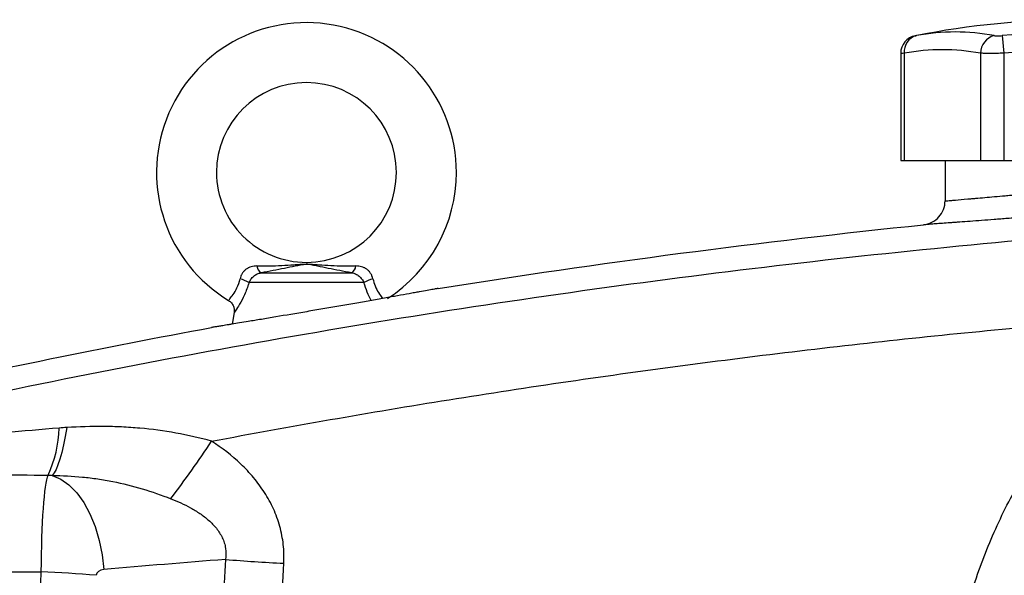
# Model space of a CAD drawing. Units: inches. Extents: x -33.4 to 64.3, y -20.9 to 32.2.
# Drawn here: x 26.1 to 32.6, y 7.1 to 10.7 of the extents above; entities that cross this region are included whole.
import ezdxf

# ---------------------------------------------------------------- set-up
doc = ezdxf.new("R2010")
doc.units = ezdxf.units.IN
doc.header["$MEASUREMENT"] = 0

msp = doc.modelspace()

# ---------------------------------------------------------------- linework, layer by layer
at = {"color": 7, "linetype": 'Continuous', "lineweight": 25}
for p, q in [((32.5729, 10.6284), (32.5837, 10.5126)), ((31.9065, 10.5112), (31.9065, 9.8078)), ((31.9303, 10.5126), (31.9303, 9.8078)), ((32.4303, 10.5126), (32.4303, 9.8078)), ((32.5837, 10.5126), (32.5837, 9.8078)), ((31.9065, 9.8078), (31.9303, 9.8078)), ((31.9303, 9.8078), (32.4303, 9.8078)), ((32.198, 9.8078), (32.198, 9.5421)), ((32.4303, 9.8078), (32.5837, 9.8078)), ((32.5837, 9.8078), (33.5839, 9.8078)), ((27.7081, 9.0697), (28.3021, 9.0697)), ((28.3825, 9.0052), (27.6277, 9.0052)), ((27.5303, 8.8094), (27.5174, 8.7323)), ((24.1074, 7.1059), (26.2622, 7.1059))]:
    msp.add_line(p, q, dxfattribs=at)
at = {"color": 7, "linetype": 'Continuous', "lineweight": 25, "flags": 128}
for points in [[(26.4322, 8.0532), (26.4218, 7.9939), (26.4106, 7.9391), (26.3988, 7.8895), (26.3865, 7.8457), (26.3738, 7.8083), (26.361, 7.7778), (26.3482, 7.7544), (26.3355, 7.7386)], [(26.3355, 7.7386), (26.3916, 7.7146), (26.4458, 7.6762), (26.4967, 7.6244), (26.5431, 7.5603), (26.5839, 7.4857), (26.6181, 7.4022), (26.6449, 7.3118), (26.6636, 7.2168), (26.6738, 7.1195)]]:
    msp.add_lwpolyline(points, dxfattribs=at)
at = {"color": 7, "linetype": 'Continuous', "lineweight": 25}
for centre, radius, start, end in [((33.0838, 5.1622), 5.5709, 78.80816, 101.19272), ((28.0051, 9.7291), 0.9843, 0, 238.68424), ((32.0246, 10.5111), 0.1181, 100.59085, 179.8889), ((32.0376, 10.5241), 0.108, 104.95319, 186.13794), ((32.2652, 9.2693), 1.3829, 79.35534, 100.64466), ((32.5511, 10.5116), 0.1208, 104.58175, 179.5401), ((33.0838, 5.1622), 5.4901, 84.66042, 95.33958), ((32.1803, 9.1822), 1.3536, 79.35534, 100.64466), ((33.0838, 5.1622), 5.3737, 84.66042, 95.33958), ((28.0051, 9.7291), 0.5906, 270.01802, 180), ((28.0051, 9.7291), 0.5906, 180, 270.01802), ((28.0051, 9.7291), 0.9843, 302.77821, 0), ((27.7443, 9.1239), 0.0652, 188.1895, 236.24115), ((28.2658, 9.1239), 0.0652, 303.75885, 351.8105), ((27.4948, 8.777), 0.2641, 59.78402, 73.66286), ((28.5154, 8.777), 0.2641, 106.33714, 120.21598), ((25.6076, 8.0699), 0.7746, 334.77483, 358.49632), ((21.6749, 11.7284), 6.8375, 322.70787, 326.58964), ((28.5868, 21.289), 14.1468, 265.48654, 267.04042), ((25.5233, -6.8715), 13.9969, 85.48518, 86.97376)]:
    msp.add_arc(centre, radius, start, end, dxfattribs=at)
for centre, major_axis, ratio, start_param, end_param in [((26.318, 7.0805), (0, 0.6693), 0.083475, 0.173326, 1.532825), ((32.2083, -23.4992), (43.8015, 0), 0.704682, 1.679104, 1.69749), ((26.6809, 7.0805), (0.0559, 0), 0.704682, 1.69749, 3.103621), ((70.0321, 5.9102), (43.8015, 0), 0.719064, 3.103621, 3.181194)]:
    msp.add_ellipse(centre, major_axis=major_axis, ratio=ratio, start_param=start_param, end_param=end_param, dxfattribs=at)
for points, knots in [([(32.0025, 10.6271), (32.0024, 10.6271), (32.002, 10.627), (32.0068, 10.6279), (32.0098, 10.6284)], [0, 0, 0, 0, 0.3644666, 1, 1, 1, 1]), ([(32.5207, 10.6284), (32.5233, 10.6279), (32.5265, 10.6276), (32.534, 10.6271), (32.5382, 10.6269), (32.5473, 10.6269), (32.5523, 10.6271), (32.5624, 10.6276), (32.5676, 10.6279), (32.5729, 10.6284)], [0, 0, 0, 0, 0.25, 0.25, 0.5, 0.5, 0.75, 0.75, 1, 1, 1, 1]), ([(32.5837, 10.5126), (32.5682, 10.5121), (32.5529, 10.5117), (32.5305, 10.5113), (32.5231, 10.5112), (32.5088, 10.5111), (32.5019, 10.5111), (32.4819, 10.5111), (32.4694, 10.5112), (32.4476, 10.5117), (32.4381, 10.5121), (32.4303, 10.5126)], [0, 0, 0, 0, 0.25, 0.25, 0.375, 0.375, 0.5, 0.5, 0.75, 0.75, 1, 1, 1, 1]), ([(32.198, 9.5421), (32.198, 9.5421), (32.2038, 9.5426), (32.2207, 9.544), (32.2278, 9.5446), (32.2447, 9.5461), (32.2546, 9.5469), (32.2881, 9.5497), (32.3154, 9.552), (32.3558, 9.5555), (32.3641, 9.5562), (32.3815, 9.5578), (32.3905, 9.5585), (32.4184, 9.561), (32.4379, 9.5627), (32.4993, 9.5681), (32.544, 9.5721), (32.6046, 9.5777), (32.617, 9.5788), (32.642, 9.5811), (32.6546, 9.5823), (32.693, 9.5858), (32.7452, 9.5907), (32.7995, 9.5959), (32.841, 9.5999), (32.855, 9.6012), (32.8833, 9.604), (32.8975, 9.6053), (32.9688, 9.6123), (33.0262, 9.618), (33.1126, 9.6268), (33.1415, 9.6297), (33.185, 9.6342), (33.1995, 9.6357), (33.2282, 9.6387), (33.2424, 9.6401), (33.3132, 9.6476), (33.3683, 9.6534), (33.4486, 9.6621), (33.4751, 9.665), (33.5263, 9.6706), (33.5511, 9.6733), (33.623, 9.6813), (33.6677, 9.6864), (33.7298, 9.6934), (33.7494, 9.6957), (33.7861, 9.6999), (33.8033, 9.7019), (33.8355, 9.7056), (33.8504, 9.7074), (33.8779, 9.7106), (33.8906, 9.7121), (33.9241, 9.716), (33.9409, 9.718), (33.958, 9.7201), (33.9624, 9.7206), (33.9682, 9.7213), (33.9696, 9.7215), (33.9696, 9.7215)], [0, 0, 0, 0, 0.0625, 0.0625, 0.09375, 0.09375, 0.125, 0.125, 0.1875, 0.1875, 0.203125, 0.203125, 0.21875, 0.21875, 0.25, 0.25, 0.3125, 0.3125, 0.328125, 0.328125, 0.34375, 0.34375, 0.375, 0.40625, 0.40625, 0.421875, 0.421875, 0.4375, 0.4375, 0.5, 0.5, 0.53125, 0.53125, 0.546875, 0.546875, 0.5625, 0.5625, 0.625, 0.625, 0.65625, 0.65625, 0.6875, 0.6875, 0.75, 0.75, 0.78125, 0.78125, 0.8125, 0.8125, 0.84375, 0.84375, 0.875, 0.875, 0.9375, 0.9375, 0.96875, 0.96875, 1, 1, 1, 1]), ([(34.1378, 9.5643), (34.1378, 9.5643), (34.1361, 9.5642), (34.1293, 9.5635), (34.1242, 9.563), (34.1041, 9.5609), (34.0843, 9.5589), (34.0449, 9.555), (34.03, 9.5535), (33.9977, 9.5503), (33.9801, 9.5486), (33.9423, 9.5448), (33.9221, 9.5428), (33.8789, 9.5386), (33.8559, 9.5364), (33.7829, 9.5293), (33.7304, 9.5243), (33.6459, 9.5163), (33.6168, 9.5136), (33.5566, 9.508), (33.5255, 9.5051), (33.4312, 9.4965), (33.3665, 9.4907), (33.2834, 9.4833), (33.2666, 9.4818), (33.2329, 9.4788), (33.2159, 9.4773), (33.1649, 9.4729), (33.1309, 9.4699), (33.0294, 9.4612), (32.9621, 9.4555), (32.8784, 9.4486), (32.8617, 9.4472), (32.8285, 9.4445), (32.8121, 9.4431), (32.7633, 9.4391), (32.6995, 9.434), (32.6383, 9.4291), (32.5932, 9.4256), (32.5784, 9.4244), (32.549, 9.4221), (32.5345, 9.421), (32.4633, 9.4155), (32.4109, 9.4115), (32.3387, 9.406), (32.3158, 9.4043), (32.2831, 9.4019), (32.2725, 9.4011), (32.252, 9.3996), (32.2422, 9.3989), (32.1948, 9.3954), (32.1627, 9.3931), (32.1234, 9.3902), (32.1117, 9.3894), (32.0918, 9.388), (32.0835, 9.3874), (32.0636, 9.386), (32.0568, 9.3855), (32.0568, 9.3855)], [0, 0, 0, 0, 0.03125, 0.03125, 0.0625, 0.0625, 0.125, 0.125, 0.15625, 0.15625, 0.1875, 0.1875, 0.21875, 0.21875, 0.25, 0.25, 0.3125, 0.3125, 0.34375, 0.34375, 0.375, 0.375, 0.4375, 0.4375, 0.453125, 0.453125, 0.46875, 0.46875, 0.5, 0.5, 0.5625, 0.5625, 0.578125, 0.578125, 0.59375, 0.59375, 0.625, 0.65625, 0.65625, 0.671875, 0.671875, 0.6875, 0.6875, 0.75, 0.75, 0.78125, 0.78125, 0.796875, 0.796875, 0.8125, 0.8125, 0.875, 0.875, 0.90625, 0.90625, 0.9375, 0.9375, 1, 1, 1, 1]), ([(32.0568, 9.3855), (32.0759, 9.3875), (32.0947, 9.393), (32.129, 9.4105), (32.1446, 9.4224), (32.1704, 9.451), (32.1806, 9.4677), (32.1944, 9.5036), (32.198, 9.5229), (32.198, 9.5421)], [0, 0, 0, 0, 0.25, 0.25, 0.5, 0.5, 0.75, 0.75, 1, 1, 1, 1]), ([(34.2899, 9.4044), (33.8625, 9.3775), (33.4354, 9.346), (32.5819, 9.2735), (32.1556, 9.2326), (31.3041, 9.1414), (30.8789, 9.0912), (30.0296, 8.9814), (29.6054, 8.9218), (28.3351, 8.7292), (27.4915, 8.5824), (26.2307, 8.3346), (25.8114, 8.2474), (24.9747, 8.0639), (24.5574, 7.9677), (24.1412, 7.8669)], [0, 0, 0, 0, 0.125, 0.125, 0.25, 0.25, 0.375, 0.375, 0.5, 0.5, 0.75, 0.75, 0.875, 0.875, 1, 1, 1, 1]), ([(27.6798, 9.1146), (27.7353, 9.1147), (27.7893, 9.1155), (27.8693, 9.1191), (27.8956, 9.1207), (27.9352, 9.1237), (27.9483, 9.1247), (27.9684, 9.1263), (27.9752, 9.1267), (27.9891, 9.1275), (27.9963, 9.1278), (28.0107, 9.1278), (28.0179, 9.1276), (28.032, 9.1269), (28.0389, 9.1265), (28.0592, 9.125), (28.0725, 9.1239), (28.1124, 9.1209), (28.139, 9.1192), (28.2196, 9.1155), (28.2743, 9.1147), (28.3303, 9.1146)], [0, 0, 0, 0, 0.25, 0.25, 0.375, 0.375, 0.4375, 0.4375, 0.46875, 0.46875, 0.5, 0.5, 0.53125, 0.53125, 0.5625, 0.5625, 0.625, 0.625, 0.75, 0.75, 1, 1, 1, 1]), ([(28.3021, 9.0697), (28.2484, 9.0795), (28.1971, 9.0894), (28.1241, 9.104), (28.1004, 9.1089), (28.0654, 9.1159), (28.0539, 9.1183), (28.0363, 9.1215), (28.0304, 9.1225), (28.0209, 9.1238), (28.0176, 9.1242), (28.0107, 9.1247), (28.0071, 9.1248), (27.9998, 9.1247), (27.9963, 9.1245), (27.9896, 9.1238), (27.9864, 9.1234), (27.9772, 9.1221), (27.9714, 9.121), (27.954, 9.1178), (27.9425, 9.1155), (27.9078, 9.1085), (27.8843, 9.1036), (27.8359, 9.0939), (27.8111, 9.0891), (27.7605, 9.0794), (27.7347, 9.0745), (27.7081, 9.0697)], [0, 0, 0, 0, 0.25, 0.25, 0.375, 0.375, 0.4375, 0.4375, 0.46875, 0.46875, 0.484375, 0.484375, 0.5, 0.5, 0.515625, 0.515625, 0.53125, 0.53125, 0.5625, 0.5625, 0.625, 0.625, 0.75, 0.75, 0.875, 0.875, 1, 1, 1, 1]), ([(27.6798, 9.1146), (27.6735, 9.1146), (27.6673, 9.1143), (27.655, 9.1127), (27.6488, 9.1115), (27.6369, 9.1082), (27.6312, 9.1061), (27.62, 9.1008), (27.6146, 9.0976), (27.6043, 9.0901), (27.5996, 9.0859), (27.5909, 9.0765), (27.5869, 9.0713), (27.58, 9.0604), (27.5771, 9.0547), (27.5723, 9.0428), (27.5704, 9.0367), (27.5691, 9.0304)], [0, 0, 0, 0, 0.125, 0.125, 0.25, 0.25, 0.375, 0.375, 0.5, 0.5, 0.625, 0.625, 0.75, 0.75, 0.875, 0.875, 1, 1, 1, 1]), ([(27.6277, 9.0052), (27.6311, 9.0131), (27.6355, 9.0207), (27.6462, 9.0351), (27.6523, 9.0417), (27.6628, 9.0505), (27.6665, 9.0532), (27.6741, 9.0581), (27.678, 9.0602), (27.6903, 9.0658), (27.6991, 9.0684), (27.7081, 9.0697)], [0, 0, 0, 0, 0.25, 0.25, 0.5, 0.5, 0.625, 0.625, 0.75, 0.75, 1, 1, 1, 1]), ([(28.3021, 9.0697), (28.3111, 9.0684), (28.3197, 9.0659), (28.3361, 9.0584), (28.3438, 9.0535), (28.3542, 9.0448), (28.3575, 9.0416), (28.3637, 9.035), (28.3666, 9.0316), (28.3746, 9.0208), (28.3791, 9.0131), (28.3825, 9.0052)], [0, 0, 0, 0, 0.25, 0.25, 0.5, 0.5, 0.625, 0.625, 0.75, 0.75, 1, 1, 1, 1]), ([(28.4411, 9.0304), (28.4398, 9.0367), (28.4379, 9.0428), (28.433, 9.0548), (28.4301, 9.0605), (28.4232, 9.0714), (28.4193, 9.0765), (28.4105, 9.086), (28.4057, 9.0902), (28.3956, 9.0976), (28.3902, 9.1008), (28.3789, 9.1061), (28.373, 9.1083), (28.3551, 9.1133), (28.3429, 9.1146), (28.3303, 9.1146)], [0, 0, 0, 0, 0.125, 0.125, 0.25, 0.25, 0.375, 0.375, 0.5, 0.5, 0.625, 0.625, 0.75, 0.75, 1, 1, 1, 1]), ([(28.869, 8.9667), (28.869, 8.9667), (28.8689, 8.9667), (28.8688, 8.9667), (28.8684, 8.9666), (28.8676, 8.9665), (28.8656, 8.9661), (28.8636, 8.9657), (28.8557, 8.9643), (28.8479, 8.9629), (28.827, 8.9591), (28.8139, 8.9567), (28.7832, 8.9511), (28.7656, 8.9479), (28.7359, 8.9425), (28.7255, 8.9407), (28.7034, 8.9367), (28.6918, 8.9346), (28.6559, 8.9281), (28.6303, 8.9236), (28.5759, 8.9138), (28.5471, 8.9087), (28.4861, 8.8978), (28.4547, 8.8923), (28.39, 8.8809), (28.3568, 8.875), (28.3055, 8.866), (28.2882, 8.863), (28.2533, 8.8569), (28.2358, 8.8539), (28.1833, 8.8447), (28.1482, 8.8387), (28.0953, 8.8295), (28.0776, 8.8265), (28.0422, 8.8204), (28.0244, 8.8174), (27.9363, 8.8023), (27.8685, 8.7908), (27.7872, 8.7771), (27.7711, 8.7744), (27.7395, 8.7691), (27.7241, 8.7665), (27.6791, 8.759), (27.6505, 8.7542), (27.6233, 8.7497)], [0, 0, 0, 0, 0.007813, 0.007813, 0.015625, 0.03125, 0.03125, 0.0625, 0.0625, 0.125, 0.125, 0.1875, 0.1875, 0.25, 0.25, 0.28125, 0.28125, 0.3125, 0.3125, 0.375, 0.375, 0.4375, 0.4375, 0.5, 0.5, 0.5625, 0.5625, 0.59375, 0.59375, 0.625, 0.625, 0.6875, 0.6875, 0.71875, 0.71875, 0.75, 0.75, 0.875, 0.875, 0.90625, 0.90625, 0.9375, 0.9375, 1, 1, 1, 1]), ([(27.493, 8.8879), (27.4999, 8.883), (27.514, 8.8731), (27.5263, 8.8514), (27.5312, 8.8304), (27.5317, 8.8165), (27.5303, 8.8101), (27.5301, 8.8094)], [0, 0, 0, 0, 0.273941, 0.556503, 0.785482, 0.978923, 1, 1, 1, 1]), ([(27.3825, 7.9634), (27.901, 8.0614), (28.4207, 8.1522), (29.4627, 8.3194), (29.985, 8.3958), (31.0311, 8.534), (31.5551, 8.5958), (32.6047, 8.7049), (33.1304, 8.7521), (33.6566, 8.7919)], [0, 0, 0, 0, 0.25, 0.25, 0.5, 0.5, 0.75, 0.75, 1, 1, 1, 1]), ([(32.2175, 6.1007), (32.2244, 6.232), (32.2386, 6.3623), (32.281, 6.6208), (32.3093, 6.749), (32.3627, 6.94), (32.3822, 7.0033), (32.4248, 7.1285), (32.4477, 7.1904), (32.5214, 7.3734), (32.5768, 7.492), (32.6694, 7.665), (32.7019, 7.7218), (32.7699, 7.8337), (32.8055, 7.8888), (32.9173, 8.0518), (32.9983, 8.1572), (33.2556, 8.4562), (33.4465, 8.6345), (33.6566, 8.7919)], [0, 0, 0, 0, 0.125, 0.125, 0.25, 0.25, 0.3125, 0.3125, 0.375, 0.375, 0.5, 0.5, 0.5625, 0.5625, 0.625, 0.625, 0.75, 0.75, 1, 1, 1, 1]), ([(27.6233, 8.7497), (27.583, 8.743), (27.5477, 8.7372), (27.5094, 8.7309), (27.502, 8.7297), (27.4879, 8.7274), (27.4811, 8.7263), (27.462, 8.7232), (27.4506, 8.7214), (27.4306, 8.7182), (27.422, 8.7168), (27.4073, 8.7145), (27.4012, 8.7135), (27.3917, 8.712), (27.3882, 8.7115), (27.3847, 8.7109), (27.3838, 8.7108), (27.383, 8.7106), (27.3827, 8.7106), (27.3825, 8.7106), (27.3824, 8.7106), (27.3824, 8.7106)], [0, 0, 0, 0, 0.25, 0.25, 0.3125, 0.3125, 0.375, 0.375, 0.5, 0.5, 0.625, 0.625, 0.75, 0.75, 0.875, 0.875, 0.9375, 0.9375, 0.96875, 0.96875, 1, 1, 1, 1]), ([(27.3825, 7.9634), (27.3048, 7.9847), (27.2268, 8.0026), (27.0699, 8.0309), (26.991, 8.0415), (26.8717, 8.0521), (26.8318, 8.0548), (26.752, 8.0585), (26.712, 8.0595), (26.5922, 8.0605), (26.5123, 8.0581), (26.4322, 8.0532)], [0, 0, 0, 0, 0.25, 0.25, 0.5, 0.5, 0.625, 0.625, 0.75, 0.75, 1, 1, 1, 1]), ([(27.8564, 7.161), (27.8587, 7.2022), (27.8575, 7.2435), (27.8487, 7.3245), (27.841, 7.3644), (27.8247, 7.4231), (27.8185, 7.4426), (27.8044, 7.4811), (27.7966, 7.5001), (27.7713, 7.5558), (27.7518, 7.5914), (27.7081, 7.6597), (27.684, 7.6924), (27.6314, 7.7553), (27.6034, 7.785), (27.5153, 7.8691), (27.4511, 7.9188), (27.3825, 7.9634)], [0, 0, 0, 0, 0.125, 0.125, 0.25, 0.25, 0.3125, 0.3125, 0.375, 0.375, 0.5, 0.5, 0.625, 0.625, 0.75, 0.75, 1, 1, 1, 1]), ([(26.3355, 7.7386), (26.4022, 7.7378), (26.4687, 7.7343), (26.5683, 7.7246), (26.6015, 7.7205), (26.6677, 7.7109), (26.7007, 7.7052), (26.7989, 7.6858), (26.8634, 7.6696), (26.9904, 7.6315), (27.053, 7.6095), (27.1145, 7.5856)], [0, 0, 0, 0, 0.25, 0.25, 0.375, 0.375, 0.5, 0.5, 0.75, 0.75, 1, 1, 1, 1]), ([(27.1145, 7.5856), (27.1592, 7.5683), (27.2027, 7.5487), (27.2654, 7.514), (27.2859, 7.5016), (27.3257, 7.4743), (27.345, 7.4595), (27.3722, 7.4354), (27.3809, 7.4271), (27.3978, 7.4096), (27.4059, 7.4004), (27.4211, 7.3813), (27.4283, 7.3714), (27.4414, 7.3508), (27.4474, 7.34), (27.4577, 7.318), (27.4622, 7.3067), (27.4694, 7.2834), (27.4722, 7.2714), (27.4776, 7.235), (27.4774, 7.2102), (27.4735, 7.186)], [0, 0, 0, 0, 0.25, 0.25, 0.375, 0.375, 0.5, 0.5, 0.5625, 0.5625, 0.625, 0.625, 0.6875, 0.6875, 0.75, 0.75, 0.8125, 0.8125, 0.875, 0.875, 1, 1, 1, 1])]:
    msp.add_open_spline(points, degree=3, knots=knots, dxfattribs=at)
at = {"color": 8, "linetype": 'Continuous', "lineweight": 25}
for points, knots in [([(31.9303, 10.5126), (31.9214, 10.512), (31.9075, 10.5111), (31.9085, 10.5112), (31.9089, 10.5112)], [0, 0, 0, 0, 0.634674, 1, 1, 1, 1]), ([(27.494, 8.8891), (27.4949, 8.8901), (27.4967, 8.8922), (27.5165, 8.9163), (27.5429, 8.9562), (27.5616, 8.9988), (27.5678, 9.025), (27.5691, 9.0304)], [0, 0, 0, 0, 0.2166, 0.45744, 0.699372, 0.937365, 1, 1, 1, 1]), ([(27.6277, 9.0052), (27.6255, 8.9979), (27.6151, 8.9632), (27.5907, 8.906), (27.5582, 8.8491), (27.5342, 8.8139), (27.5319, 8.8108), (27.5309, 8.8093)], [0, 0, 0, 0, 0.066568, 0.317391, 0.561707, 0.795383, 1, 1, 1, 1]), ([(28.4307, 8.8881), (28.4216, 8.9053), (28.4036, 8.9398), (28.3895, 8.9834), (28.3825, 9.0052)], [0, 0, 0, 0, 0.501228, 1, 1, 1, 1]), ([(28.4411, 9.0304), (28.4456, 9.0143), (28.4554, 8.9793), (28.4791, 8.9374), (28.4989, 8.91), (28.5045, 8.9033), (28.5061, 8.9014)], [0, 0, 0, 0, 0.258701, 0.560165, 0.875124, 1, 1, 1, 1])]:
    msp.add_open_spline(points, degree=3, knots=knots, dxfattribs=at)
at = {"color": 7, "linetype": 'Continuous', "lineweight": 25}
for points in [[(28.869, 8.9667), (29.9277, 9.1352), (30.9907, 9.2749), (32.0568, 9.3855)], [(25.2631, 8.2772), (25.9671, 8.4346), (26.6736, 8.5791), (27.3824, 8.7106)], [(26.382, 8.0495), (26.2631, 8.0394), (26.1443, 8.0291), (26.0257, 8.0185)], [(26.4322, 8.0532), (26.4155, 8.0522), (26.3987, 8.051), (26.382, 8.0495)], [(25.9422, 7.7444), (26.0642, 7.743), (26.1863, 7.7414), (26.3084, 7.7397)], [(26.3084, 7.7397), (26.3175, 7.7395), (26.3265, 7.7392), (26.3355, 7.7386)], [(27.4735, 7.186), (27.4679, 7.0823), (27.463, 6.9785), (27.4588, 6.8746)], [(27.8402, 6.8215), (27.8448, 6.9347), (27.8502, 7.0479), (27.8564, 7.161)]]:
    msp.add_open_spline(points, degree=3, dxfattribs=at)

doc.saveas('drawing.dxf')
